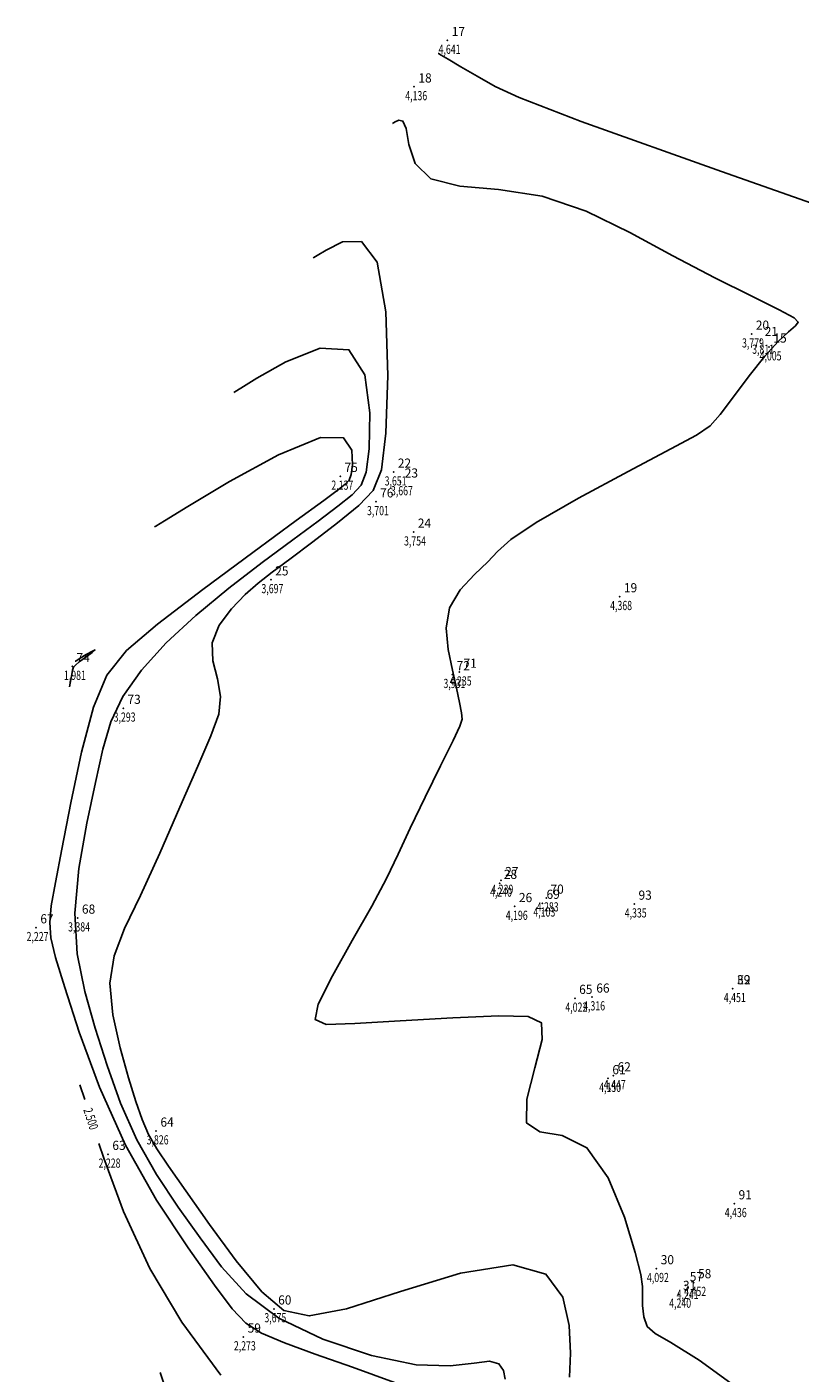
# Model space of a CAD drawing. Extents: x 176678 to 176848, y 1676120 to 1676295.
# Drawn here: x 176678 to 176742, y 1676185 to 1676295 of the extents above; entities that cross this region are included whole.
import ezdxf

# ---------------------------------------------------------------- set-up
doc = ezdxf.new("R2010")
doc.units = 0
doc.header["$MEASUREMENT"] = 0
doc.linetypes.add('CONTINUO', pattern=[0])
doc.layers.get('0').update_dxf_attribs({"linetype": 'CONTINUOUS'})
doc.layers.add('_TG', color=7, linetype='CONTINUO')
doc.layers.add('CURVASTG', color=7, linetype='CONTINUO')
doc.styles.add('SIMPLEX', font='simplex', dxfattribs={"height": 0.2})

# ---------------------------------------------------------------- blocks, each defined once
blk = doc.blocks.new('SIMB_PONTO')
at = {"color": 0}
blk.add_point((0, 0), dxfattribs=at)
for tag in ['COTA', 'PONTO', 'DESC']:
    blk.add_attdef(tag, (0, 0), '', height=1)

msp = doc.modelspace()

# ---------------------------------------------------------------- linework, layer by layer
at = {"layer": 'CURVASTG', "color": 54, "linetype": 'CONTINUO'}
for points in [[(176754.734489, 1676276.262044, 4.5), (176735.173384, 1676283.127617, 4.5), (176723.7138, 1676287.229018, 4.5), (176718.636871, 1676289.172656, 4.5), (176716.699152, 1676290.093037, 4.5), (176715.233295, 1676290.911743, 4.5), (176713.876348, 1676291.69864, 4.5), (176712.84146, 1676292.310665, 4.5), (176712.27652, 1676292.646262, 4.5), (176712.068384, 1676292.769903, 4.5), (176712.03865, 1676292.787566, 4.5)], [(176736.828005, 1676183.548281, 4), (176733.35875, 1676186.065118, 4), (176731.030473, 1676187.508127, 4), (176729.740883, 1676188.252391, 4), (176729.114176, 1676188.818461, 4), (176728.821794, 1676189.605693, 4), (176728.724182, 1676190.528679, 4), (176728.729035, 1676191.380816, 4), (176728.732865, 1676192.081659, 4), (176728.587471, 1676193.055394, 4), (176728.133471, 1676194.852364, 4), (176727.24326, 1676197.753773, 4), (176725.916343, 1676200.964275, 4), (176724.184, 1676203.419381, 4), (176722.165998, 1676204.418994, 4), (176720.336041, 1676204.720577, 4), (176719.256318, 1676205.445981, 4), (176719.281499, 1676207.379415, 4), (176719.936169, 1676209.954518, 4), (176720.537396, 1676212.26729, 4), (176720.468646, 1676213.620634, 4), (176719.378988, 1676214.145087, 4), (176716.983891, 1676214.178088, 4), (176713.224819, 1676214.014874, 4), (176708.947209, 1676213.781856, 4), (176705.222491, 1676213.563238, 4), (176702.905994, 1676213.491736, 4), (176701.988643, 1676213.894103, 4), (176702.245257, 1676215.145601, 4), (176703.406446, 1676217.450802, 4), (176705.025969, 1676220.33152, 4), (176706.61337, 1676223.138877, 4), (176707.806927, 1676225.404484, 4), (176708.759832, 1676227.381914, 4), (176709.754009, 1676229.505226, 4), (176710.977085, 1676232.044756, 4), (176712.239513, 1676234.615932, 4), (176713.257452, 1676236.670458, 4), (176713.818891, 1676237.833655, 4), (176713.999158, 1676238.425322, 4), (176713.945412, 1676238.938876, 4), (176713.781219, 1676239.774503, 4), (176713.535758, 1676240.959474, 4), (176713.214614, 1676242.427829, 4), (176712.864773, 1676244.10014, 4), (176712.698818, 1676245.843123, 4), (176712.970733, 1676247.510025, 4), (176713.828096, 1676248.97874, 4), (176714.992853, 1676250.225742, 4), (176716.080545, 1676251.252149, 4), (176716.891704, 1676252.112524, 4), (176717.966838, 1676253.075202, 4), (176720.031446, 1676254.461963, 4), (176723.500719, 1676256.449958, 4), (176727.548614, 1676258.637829, 4), (176731.038777, 1676260.47959, 4), (176733.141286, 1676261.607573, 4), (176734.25194, 1676262.367378, 4), (176735.072968, 1676263.282923, 4), (176736.154398, 1676264.724848, 4), (176737.437466, 1676266.45068, 4), (176738.71121, 1676268.064669, 4), (176739.795687, 1676269.254363, 4), (176740.635047, 1676270.040517, 4), (176741.204461, 1676270.527185, 4), (176741.436046, 1676270.841112, 4), (176741.089694, 1676271.199806, 4), (176739.88224, 1676271.843464, 4), (176737.639204, 1676272.951622, 4), (176734.620828, 1676274.461174, 4), (176731.196039, 1676276.248354, 4), (176727.672621, 1676278.155291, 4), (176724.113804, 1676279.887705, 4), (176720.521678, 1676281.117209, 4), (176716.967782, 1676281.664453, 4), (176713.801455, 1676281.946215, 4), (176711.441487, 1676282.528308, 4), (176710.16008, 1676283.787927, 4), (176709.643081, 1676285.347808, 4), (176709.429747, 1676286.642068, 4), (176709.153201, 1676287.250414, 4), (176708.822015, 1676287.334918, 4), (176708.538625, 1676287.203239, 4), (176708.380047, 1676287.106679, 4), (176708.321624, 1676287.071104, 4), (176708.313278, 1676287.066022, 4)], [(176722.747497, 1676184.685936, 3.5), (176722.838986, 1676186.628621, 3.5), (176722.725181, 1676188.890514, 3.5), (176722.20216, 1676191.225884, 3.5), (176720.834573, 1676193.089715, 3.5), (176718.129217, 1676193.862168, 3.5), (176713.870318, 1676193.176254, 3.5), (176708.951815, 1676191.676378, 3.5), (176704.545079, 1676190.259791, 3.5), (176701.507436, 1676189.68207, 3.5), (176699.440025, 1676190.132088, 3.5), (176697.629945, 1676191.657042, 3.5), (176695.542454, 1676194.183656, 3.5), (176693.355469, 1676197.156758, 3.5), (176691.425068, 1676199.900704, 3.5), (176690.020716, 1676201.906597, 3.5), (176689.065412, 1676203.332521, 3.5), (176688.395543, 1676204.503309, 3.5), (176687.858507, 1676205.720859, 3.5), (176687.345755, 1676207.195339, 3.5), (176686.759751, 1676209.113979, 3.5), (176686.063968, 1676211.56991, 3.5), (176685.465905, 1676214.279852, 3.5), (176685.234069, 1676216.866421, 3.5), (176685.574236, 1676219.096521, 3.5), (176686.441257, 1676221.314208, 3.5), (176687.72725, 1676224.007826, 3.5), (176689.301664, 1676227.471458, 3.5), (176690.94327, 1676231.222136, 3.5), (176692.408168, 1676234.582634, 3.5), (176693.488589, 1676237.050831, 3.5), (176694.121275, 1676238.825039, 3.5), (176694.2791, 1676240.278676, 3.5), (176694.007728, 1676241.718809, 3.5), (176693.644003, 1676243.187095, 3.5), (176693.597562, 1676244.658837, 3.5), (176694.160465, 1676246.099674, 3.5), (176695.154472, 1676247.436583, 3.5), (176696.283766, 1676248.586876, 3.5), (176697.341033, 1676249.519427, 3.5), (176698.472968, 1676250.409361, 3.5), (176699.914769, 1676251.483365, 3.5), (176701.794528, 1676252.88622, 3.5), (176703.811915, 1676254.435082, 3.5), (176705.559497, 1676255.865202, 3.5), (176706.728053, 1676257.096083, 3.5), (176707.401213, 1676258.784232, 3.5), (176707.76082, 1676261.770411, 3.5), (176707.9255, 1676266.48076, 3.5), (176707.761005, 1676271.682939, 3.5), (176707.069868, 1676275.729988, 3.5), (176705.766772, 1676277.428864, 3.5), (176704.214986, 1676277.402195, 3.5), (176702.889929, 1676276.726527, 3.5), (176702.148774, 1676276.275228, 3.5), (176701.875717, 1676276.10896, 3.5), (176701.836708, 1676276.085207, 3.5)], [(176717.511778, 1676184.52263, 3), (176717.373088, 1676185.232795, 3), (176716.994295, 1676185.774308, 3), (176716.240108, 1676185.992852, 3), (176714.970204, 1676185.827759, 3), (176713.024141, 1676185.592952, 3), (176710.236449, 1676185.696004, 3), (176706.58505, 1676186.448144, 3), (176702.621451, 1676187.775237, 3), (176699.040556, 1676189.506808, 3), (176696.354234, 1676191.495694, 3), (176694.342229, 1676193.687991, 3), (176692.601252, 1676196.05311, 3), (176690.819737, 1676198.567476, 3), (176689.053012, 1676201.235571, 3), (176687.448127, 1676204.068893, 3), (176686.113916, 1676207.061043, 3), (176685.006355, 1676210.134048, 3), (176684.043202, 1676213.192039, 3), (176683.185597, 1676216.185437, 3), (176682.568191, 1676219.24983, 3), (176682.369014, 1676222.567098, 3), (176682.69178, 1676226.222782, 3), (176683.342938, 1676229.91708, 3), (176684.054623, 1676233.25385, 3), (176684.648347, 1676235.95207, 3), (176685.303132, 1676238.191188, 3), (176686.287382, 1676240.265767, 3), (176687.808275, 1676242.412769, 3), (176689.828103, 1676244.638747, 3), (176692.247933, 1676246.892653, 3), (176694.941552, 1676249.113969, 3), (176697.673623, 1676251.204308, 3), (176700.181526, 1676253.055812, 3), (176702.249637, 1676254.584374, 3), (176703.850307, 1676255.800882, 3), (176705.002883, 1676256.739972, 3), (176705.742674, 1676257.51922, 3), (176706.168839, 1676258.587955, 3), (176706.396499, 1676260.47845, 3), (176706.45578, 1676263.433098, 3), (176706.036818, 1676266.534801, 3), (176704.744751, 1676268.576583, 3), (176702.390642, 1676268.720995, 3), (176699.609244, 1676267.608683, 3), (176697.241232, 1676266.249815, 3), (176695.9175, 1676265.443777, 3), (176695.429809, 1676265.146816, 3), (176695.360139, 1676265.104393, 3)], [(176681.927947, 1676241.055361, 2), (176682.038358, 1676241.664581, 2), (176682.115484, 1676242.069128, 2), (176682.190762, 1676242.423398, 2), (176682.265699, 1676242.651286, 2), (176682.416246, 1676242.831891, 2), (176682.736964, 1676243.083114, 2), (176683.261457, 1676243.472303, 2), (176683.779497, 1676243.864606, 2), (176684.019901, 1676244.074622, 2), (176683.802207, 1676243.977431, 2), (176683.308858, 1676243.690055, 2), (176682.813023, 1676243.389996, 2), (176682.527303, 1676243.216017, 2), (176682.422038, 1676243.15192, 2), (176682.407, 1676243.142763, 2)], [(176689.352906, 1676185.06102, 3), (176690.660271, 1676181.020737, 3)]]:
    msp.add_polyline3d(points, dxfattribs=at)
at = {"layer": 'CURVASTG', "color": 2, "linetype": 'CONTINUO'}
for points in [[(176708.476941, 1676184.254364, 2.5), (176705.041562, 1676185.504847, 2.5), (176701.994914, 1676186.568886, 2.5), (176699.485538, 1676187.470633, 2.5), (176697.599704, 1676188.267967, 2.5), (176696.321135, 1676189.077774, 2.5), (176695.223379, 1676190.252979, 2.5), (176693.777435, 1676192.205516, 2.5), (176691.618759, 1676195.228356, 2.5), (176689.040612, 1676199.138622, 2.5), (176686.500711, 1676203.634477, 2.5), (176684.377608, 1676208.372595, 2.5), (176682.733219, 1676212.843698, 2.5), (176681.550295, 1676216.497021, 2.5), (176680.801494, 1676218.958159, 2.5), (176680.419083, 1676220.558151, 2.5), (176680.325231, 1676221.804394, 2.5), (176680.454191, 1676223.178983, 2.5), (176680.788536, 1676225.062789, 2.5), (176681.322922, 1676227.811379, 2.5), (176682.045099, 1676231.579824, 2.5), (176682.915191, 1676235.721198, 2.5), (176683.88642, 1676239.388082, 2.5), (176684.993293, 1676241.996666, 2.5), (176686.595475, 1676244.017595, 2.5), (176689.133918, 1676246.185127, 2.5), (176692.815203, 1676249.000866, 2.5), (176696.90842, 1676252.035799, 2.5), (176700.448284, 1676254.628259, 2.5), (176702.704746, 1676256.282529, 2.5), (176703.888698, 1676257.166682, 2.5), (176704.446268, 1676257.614742, 2.5), (176704.757294, 1676257.942356, 2.5), (176704.936464, 1676258.391679, 2.5), (176705.032178, 1676259.186489, 2.5), (176704.98606, 1676260.385437, 2.5), (176704.312631, 1676261.386663, 2.5), (176702.419634, 1676261.423179, 2.5), (176699.014513, 1676260.013127, 2.5), (176695.003502, 1676257.81517, 2.5), (176691.592536, 1676255.773103, 2.5), (176689.686226, 1676254.612326, 2.5), (176688.983902, 1676254.184672, 2.5), (176688.88357, 1676254.123578, 2.5)], [(176682.793482, 1676208.548981, 2.5), (176683.176006, 1676207.366826, 2.5)], [(176684.345896, 1676203.751393, 2.5), (176684.728421, 1676202.569238, 2.5), (176686.358834, 1676198.196532, 2.5), (176688.488489, 1676193.550879, 2.5), (176691.109606, 1676189.175857, 2.5), (176694.293095, 1676184.848229, 2.5)]]:
    msp.add_polyline3d(points, dxfattribs=at)

# ---------------------------------------------------------------- block references
at = {"layer": '_TG', "color": 3}
ref = msp.add_blockref('SIMB_PONTO', (176712.798451, 1676293.845578, 4.6409), dxfattribs=at)
ref.add_attrib('PONTO', '17', (176713.148451, 1676294.195578), dxfattribs={"layer": '0', "color": 1, "height": 0.75, "style": 'SIMPLEX', "width": 0.954526, "flags": 8})
ref.add_attrib('COTA', '4,641', (176712.073451, 1676292.745578), dxfattribs={"layer": '0', "color": 2, "height": 0.75, "style": 'SIMPLEX', "width": 0.699986, "flags": 8})
ref = msp.add_blockref('SIMB_PONTO', (176710.076208, 1676290.054979, 4.136098), dxfattribs=at)
ref.add_attrib('PONTO', '18', (176710.426208, 1676290.404979), dxfattribs={"layer": '0', "color": 1, "height": 0.75, "style": 'SIMPLEX', "width": 0.954526, "flags": 8})
ref.add_attrib('COTA', '4,136', (176709.351208, 1676288.954979), dxfattribs={"layer": '0', "color": 2, "height": 0.75, "style": 'SIMPLEX', "width": 0.699986, "flags": 8})
ref = msp.add_blockref('SIMB_PONTO', (176737.621389, 1676269.864376, 3.778832), dxfattribs=at)
ref.add_attrib('PONTO', '20', (176737.971389, 1676270.214376), dxfattribs={"layer": '0', "color": 1, "height": 0.75, "style": 'SIMPLEX', "width": 0.954526, "flags": 8})
ref.add_attrib('COTA', '3,779', (176736.846389, 1676268.764376), dxfattribs={"layer": '0', "color": 2, "height": 0.75, "style": 'SIMPLEX', "width": 0.699986, "flags": 8})
ref = msp.add_blockref('SIMB_PONTO', (176738.347665, 1676269.352504, 3.811405), dxfattribs=at)
ref.add_attrib('PONTO', '21', (176738.697665, 1676269.702504), dxfattribs={"layer": '0', "color": 1, "height": 0.75, "style": 'SIMPLEX', "width": 0.954526, "flags": 8})
ref.add_attrib('COTA', '3,811', (176737.672665, 1676268.252504), dxfattribs={"layer": '0', "color": 2, "height": 0.75, "style": 'SIMPLEX', "width": 0.699986, "flags": 8})
ref = msp.add_blockref('SIMB_PONTO', (176739.058188, 1676268.813538, 4.004542), dxfattribs=at)
ref.add_attrib('PONTO', '15', (176739.408188, 1676269.163538), dxfattribs={"layer": '0', "color": 1, "height": 0.75, "style": 'SIMPLEX', "width": 0.954526, "flags": 8})
ref.add_attrib('COTA', '4,005', (176738.283188, 1676267.713538), dxfattribs={"layer": '0', "color": 2, "height": 0.75, "style": 'SIMPLEX', "width": 0.699986, "flags": 8})
ref = msp.add_blockref('SIMB_PONTO', (176704.042487, 1676258.249315, 2.137334), dxfattribs=at)
ref.add_attrib('PONTO', '75', (176704.392487, 1676258.599315), dxfattribs={"layer": '0', "color": 1, "height": 0.75, "style": 'SIMPLEX', "width": 0.954526, "flags": 8})
ref.add_attrib('COTA', '2,137', (176703.317487, 1676257.149315), dxfattribs={"layer": '0', "color": 2, "height": 0.75, "style": 'SIMPLEX', "width": 0.699986, "flags": 8})
ref = msp.add_blockref('SIMB_PONTO', (176708.392342, 1676258.596918, 3.651033), dxfattribs=at)
ref.add_attrib('PONTO', '22', (176708.742342, 1676258.946918), dxfattribs={"layer": '0', "color": 1, "height": 0.75, "style": 'SIMPLEX', "width": 0.954526, "flags": 8})
ref.add_attrib('COTA', '3,651', (176707.667342, 1676257.496918), dxfattribs={"layer": '0', "color": 2, "height": 0.75, "style": 'SIMPLEX', "width": 0.699986, "flags": 8})
ref = msp.add_blockref('SIMB_PONTO', (176708.958285, 1676257.795084, 3.666827), dxfattribs=at)
ref.add_attrib('PONTO', '23', (176709.308285, 1676258.145084), dxfattribs={"layer": '0', "color": 1, "height": 0.75, "style": 'SIMPLEX', "width": 0.954526, "flags": 8})
ref.add_attrib('COTA', '3,667', (176708.183285, 1676256.695084), dxfattribs={"layer": '0', "color": 2, "height": 0.75, "style": 'SIMPLEX', "width": 0.699986, "flags": 8})
ref = msp.add_blockref('SIMB_PONTO', (176706.949747, 1676256.173106, 3.701371), dxfattribs=at)
ref.add_attrib('PONTO', '76', (176707.299747, 1676256.523106), dxfattribs={"layer": '0', "color": 1, "height": 0.75, "style": 'SIMPLEX', "width": 0.954526, "flags": 8})
ref.add_attrib('COTA', '3,701', (176706.224747, 1676255.073106), dxfattribs={"layer": '0', "color": 2, "height": 0.75, "style": 'SIMPLEX', "width": 0.699986, "flags": 8})
ref = msp.add_blockref('SIMB_PONTO', (176710.024664, 1676253.695427, 3.753514), dxfattribs=at)
ref.add_attrib('PONTO', '24', (176710.374664, 1676254.045427), dxfattribs={"layer": '0', "color": 1, "height": 0.75, "style": 'SIMPLEX', "width": 0.954526, "flags": 8})
ref.add_attrib('COTA', '3,754', (176709.249664, 1676252.595427), dxfattribs={"layer": '0', "color": 2, "height": 0.75, "style": 'SIMPLEX', "width": 0.699986, "flags": 8})
ref = msp.add_blockref('SIMB_PONTO', (176698.383737, 1676249.802167, 3.696602), dxfattribs=at)
ref.add_attrib('PONTO', '25', (176698.733737, 1676250.152167), dxfattribs={"layer": '0', "color": 1, "height": 0.75, "style": 'SIMPLEX', "width": 0.954526, "flags": 8})
ref.add_attrib('COTA', '3,697', (176697.608737, 1676248.702167), dxfattribs={"layer": '0', "color": 2, "height": 0.75, "style": 'SIMPLEX', "width": 0.699986, "flags": 8})
ref = msp.add_blockref('SIMB_PONTO', (176726.852639, 1676248.423644, 4.3682), dxfattribs=at)
ref.add_attrib('PONTO', '19', (176727.202639, 1676248.773644), dxfattribs={"layer": '0', "color": 1, "height": 0.75, "style": 'SIMPLEX', "width": 0.954526, "flags": 8})
ref.add_attrib('COTA', '4,368', (176726.077639, 1676247.323644), dxfattribs={"layer": '0', "color": 2, "height": 0.75, "style": 'SIMPLEX', "width": 0.699986, "flags": 8})
ref = msp.add_blockref('SIMB_PONTO', (176682.158271, 1676242.721124, 1.980774), dxfattribs=at)
ref.add_attrib('PONTO', '74', (176682.508271, 1676243.071124), dxfattribs={"layer": '0', "color": 1, "height": 0.75, "style": 'SIMPLEX', "width": 0.954526, "flags": 8})
ref.add_attrib('COTA', '1,981', (176681.483271, 1676241.621124), dxfattribs={"layer": '0', "color": 2, "height": 0.75, "style": 'SIMPLEX', "width": 0.699986, "flags": 8})
ref = msp.add_blockref('SIMB_PONTO', (176713.19319, 1676242.055876, 3.931498), dxfattribs=at)
ref.add_attrib('PONTO', '72', (176713.54319, 1676242.405876), dxfattribs={"layer": '0', "color": 1, "height": 0.75, "style": 'SIMPLEX', "width": 0.954526, "flags": 8})
ref.add_attrib('COTA', '3,931', (176712.46819, 1676240.955876), dxfattribs={"layer": '0', "color": 2, "height": 0.75, "style": 'SIMPLEX', "width": 0.699986, "flags": 8})
ref = msp.add_blockref('SIMB_PONTO', (176713.754466, 1676242.258961, 4.23526), dxfattribs=at)
ref.add_attrib('PONTO', '71', (176714.104466, 1676242.608961), dxfattribs={"layer": '0', "color": 1, "height": 0.75, "style": 'SIMPLEX', "width": 0.954526, "flags": 8})
ref.add_attrib('COTA', '4,235', (176712.979466, 1676241.158961), dxfattribs={"layer": '0', "color": 2, "height": 0.75, "style": 'SIMPLEX', "width": 0.699986, "flags": 8})
ref = msp.add_blockref('SIMB_PONTO', (176686.319842, 1676239.30878, 3.292995), dxfattribs=at)
ref.add_attrib('PONTO', '73', (176686.669842, 1676239.65878), dxfattribs={"layer": '0', "color": 1, "height": 0.75, "style": 'SIMPLEX', "width": 0.954526, "flags": 8})
ref.add_attrib('COTA', '3,293', (176685.544842, 1676238.20878), dxfattribs={"layer": '0', "color": 2, "height": 0.75, "style": 'SIMPLEX', "width": 0.699986, "flags": 8})
ref = msp.add_blockref('SIMB_PONTO', (176717.046741, 1676225.018091, 4.23957), dxfattribs=at)
ref.add_attrib('PONTO', '28', (176717.396741, 1676225.368091), dxfattribs={"layer": '0', "color": 1, "height": 0.75, "style": 'SIMPLEX', "width": 0.954526, "flags": 8})
ref.add_attrib('COTA', '4,240', (176716.271741, 1676223.918091), dxfattribs={"layer": '0', "color": 2, "height": 0.75, "style": 'SIMPLEX', "width": 0.699986, "flags": 8})
ref = msp.add_blockref('SIMB_PONTO', (176717.159877, 1676225.245107, 4.239448), dxfattribs=at)
ref.add_attrib('PONTO', '27', (176717.509877, 1676225.595107), dxfattribs={"layer": '0', "color": 1, "height": 0.75, "style": 'SIMPLEX', "width": 0.954526, "flags": 8})
ref.add_attrib('COTA', '4,239', (176716.384877, 1676224.145107), dxfattribs={"layer": '0', "color": 2, "height": 0.75, "style": 'SIMPLEX', "width": 0.699986, "flags": 8})
ref = msp.add_blockref('SIMB_PONTO', (176718.281209, 1676223.123082, 4.196215), dxfattribs=at)
ref.add_attrib('PONTO', '26', (176718.631209, 1676223.473082), dxfattribs={"layer": '0', "color": 1, "height": 0.75, "style": 'SIMPLEX', "width": 0.954526, "flags": 8})
ref.add_attrib('COTA', '4,196', (176717.556209, 1676222.023082), dxfattribs={"layer": '0', "color": 2, "height": 0.75, "style": 'SIMPLEX', "width": 0.699986, "flags": 8})
ref = msp.add_blockref('SIMB_PONTO', (176720.534464, 1676223.388005, 4.102944), dxfattribs=at)
ref.add_attrib('PONTO', '69', (176720.884464, 1676223.738005), dxfattribs={"layer": '0', "color": 1, "height": 0.75, "style": 'SIMPLEX', "width": 0.954526, "flags": 8})
ref.add_attrib('COTA', '4,103', (176719.809464, 1676222.288005), dxfattribs={"layer": '0', "color": 2, "height": 0.75, "style": 'SIMPLEX', "width": 0.699986, "flags": 8})
ref = msp.add_blockref('SIMB_PONTO', (176720.858168, 1676223.810753, 4.282964), dxfattribs=at)
ref.add_attrib('PONTO', '70', (176721.208168, 1676224.160753), dxfattribs={"layer": '0', "color": 1, "height": 0.75, "style": 'SIMPLEX', "width": 0.954526, "flags": 8})
ref.add_attrib('COTA', '4,283', (176720.083168, 1676222.710753), dxfattribs={"layer": '0', "color": 2, "height": 0.75, "style": 'SIMPLEX', "width": 0.699986, "flags": 8})
ref = msp.add_blockref('SIMB_PONTO', (176728.045363, 1676223.319716, 4.33515), dxfattribs=at)
ref.add_attrib('PONTO', '93', (176728.395363, 1676223.669716), dxfattribs={"layer": '0', "color": 1, "height": 0.75, "style": 'SIMPLEX', "width": 0.954526, "flags": 8})
ref.add_attrib('COTA', '4,335', (176727.270363, 1676222.219716), dxfattribs={"layer": '0', "color": 2, "height": 0.75, "style": 'SIMPLEX', "width": 0.699986, "flags": 8})
ref = msp.add_blockref('SIMB_PONTO', (176682.60104, 1676222.177129, 3.384318), dxfattribs=at)
ref.add_attrib('PONTO', '68', (176682.95104, 1676222.527129), dxfattribs={"layer": '0', "color": 1, "height": 0.75, "style": 'SIMPLEX', "width": 0.954526, "flags": 8})
ref.add_attrib('COTA', '3,384', (176681.82604, 1676221.077129), dxfattribs={"layer": '0', "color": 2, "height": 0.75, "style": 'SIMPLEX', "width": 0.699986, "flags": 8})
ref = msp.add_blockref('SIMB_PONTO', (176679.208095, 1676221.387513, 2.22671), dxfattribs=at)
ref.add_attrib('PONTO', '67', (176679.558095, 1676221.737513), dxfattribs={"layer": '0', "color": 1, "height": 0.75, "style": 'SIMPLEX', "width": 0.954526, "flags": 8})
ref.add_attrib('COTA', '2,227', (176678.433095, 1676220.287513), dxfattribs={"layer": '0', "color": 2, "height": 0.75, "style": 'SIMPLEX', "width": 0.699986, "flags": 8})
ref = msp.add_blockref('SIMB_PONTO', (176736.086173, 1676216.407649, 4.451479), dxfattribs=at)
ref.add_attrib('PONTO', '39', (176736.436173, 1676216.757649), dxfattribs={"layer": '0', "color": 1, "height": 0.75, "style": 'SIMPLEX', "width": 0.954526, "flags": 8})
ref.add_attrib('COTA', '4,451', (176735.361173, 1676215.307649), dxfattribs={"layer": '0', "color": 2, "height": 0.75, "style": 'SIMPLEX', "width": 0.699986, "flags": 8})
ref = msp.add_blockref('SIMB_PONTO', (176736.086173, 1676216.407649, 4.451479), dxfattribs=at)
ref.add_attrib('PONTO', 'E2', (176736.436173, 1676216.757649), dxfattribs={"layer": '0', "color": 1, "height": 0.75, "style": 'SIMPLEX', "width": 0.954526, "flags": 8})
ref.add_attrib('COTA', '4,451', (176735.361173, 1676215.307649), dxfattribs={"layer": '0', "color": 2, "height": 0.75, "style": 'SIMPLEX', "width": 0.699986, "flags": 8})
ref = msp.add_blockref('SIMB_PONTO', (176723.19818, 1676215.622975, 4.02197), dxfattribs=at)
ref.add_attrib('PONTO', '65', (176723.54818, 1676215.972975), dxfattribs={"layer": '0', "color": 1, "height": 0.75, "style": 'SIMPLEX', "width": 0.954526, "flags": 8})
ref.add_attrib('COTA', '4,022', (176722.42318, 1676214.522975), dxfattribs={"layer": '0', "color": 2, "height": 0.75, "style": 'SIMPLEX', "width": 0.699986, "flags": 8})
ref = msp.add_blockref('SIMB_PONTO', (176724.597947, 1676215.729942, 4.31557), dxfattribs=at)
ref.add_attrib('PONTO', '66', (176724.947947, 1676216.079942), dxfattribs={"layer": '0', "color": 1, "height": 0.75, "style": 'SIMPLEX', "width": 0.954526, "flags": 8})
ref.add_attrib('COTA', '4,316', (176723.872947, 1676214.629942), dxfattribs={"layer": '0', "color": 2, "height": 0.75, "style": 'SIMPLEX', "width": 0.699986, "flags": 8})
ref = msp.add_blockref('SIMB_PONTO', (176725.908431, 1676209.071072, 4.15028), dxfattribs=at)
ref.add_attrib('PONTO', '61', (176726.258431, 1676209.421072), dxfattribs={"layer": '0', "color": 1, "height": 0.75, "style": 'SIMPLEX', "width": 0.954526, "flags": 8})
ref.add_attrib('COTA', '4,150', (176725.183431, 1676207.971072), dxfattribs={"layer": '0', "color": 2, "height": 0.75, "style": 'SIMPLEX', "width": 0.699986, "flags": 8})
ref = msp.add_blockref('SIMB_PONTO', (176726.334708, 1676209.296413, 4.447452), dxfattribs=at)
ref.add_attrib('PONTO', '62', (176726.684708, 1676209.646413), dxfattribs={"layer": '0', "color": 1, "height": 0.75, "style": 'SIMPLEX', "width": 0.954526, "flags": 8})
ref.add_attrib('COTA', '4,447', (176725.559708, 1676208.196413), dxfattribs={"layer": '0', "color": 2, "height": 0.75, "style": 'SIMPLEX', "width": 0.699986, "flags": 8})
ref = msp.add_blockref('SIMB_PONTO', (176689.012526, 1676204.786246, 3.825614), dxfattribs=at)
ref.add_attrib('PONTO', '64', (176689.362526, 1676205.136246), dxfattribs={"layer": '0', "color": 1, "height": 0.75, "style": 'SIMPLEX', "width": 0.954526, "flags": 8})
ref.add_attrib('COTA', '3,826', (176688.237526, 1676203.686246), dxfattribs={"layer": '0', "color": 2, "height": 0.75, "style": 'SIMPLEX', "width": 0.699986, "flags": 8})
ref = msp.add_blockref('SIMB_PONTO', (176685.087496, 1676202.884598, 2.227515), dxfattribs=at)
ref.add_attrib('PONTO', '63', (176685.437496, 1676203.234598), dxfattribs={"layer": '0', "color": 1, "height": 0.75, "style": 'SIMPLEX', "width": 0.954526, "flags": 8})
ref.add_attrib('COTA', '2,228', (176684.312496, 1676201.784598), dxfattribs={"layer": '0', "color": 2, "height": 0.75, "style": 'SIMPLEX', "width": 0.699986, "flags": 8})
ref = msp.add_blockref('SIMB_PONTO', (176736.212142, 1676198.849107, 4.436348), dxfattribs=at)
ref.add_attrib('PONTO', '91', (176736.562142, 1676199.199107), dxfattribs={"layer": '0', "color": 1, "height": 0.75, "style": 'SIMPLEX', "width": 0.954526, "flags": 8})
ref.add_attrib('COTA', '4,436', (176735.437142, 1676197.749107), dxfattribs={"layer": '0', "color": 2, "height": 0.75, "style": 'SIMPLEX', "width": 0.699986, "flags": 8})
ref = msp.add_blockref('SIMB_PONTO', (176729.85829, 1676193.547545, 4.091609), dxfattribs=at)
ref.add_attrib('PONTO', '30', (176730.20829, 1676193.897545), dxfattribs={"layer": '0', "color": 1, "height": 0.75, "style": 'SIMPLEX', "width": 0.954526, "flags": 8})
ref.add_attrib('COTA', '4,092', (176729.08329, 1676192.447545), dxfattribs={"layer": '0', "color": 2, "height": 0.75, "style": 'SIMPLEX', "width": 0.699986, "flags": 8})
ref = msp.add_blockref('SIMB_PONTO', (176732.230541, 1676192.166263, 4.240524), dxfattribs=at)
ref.add_attrib('PONTO', '57', (176732.580541, 1676192.516263), dxfattribs={"layer": '0', "color": 1, "height": 0.75, "style": 'SIMPLEX', "width": 0.954526, "flags": 8})
ref.add_attrib('COTA', '4,241', (176731.505541, 1676191.066263), dxfattribs={"layer": '0', "color": 2, "height": 0.75, "style": 'SIMPLEX', "width": 0.699986, "flags": 8})
ref = msp.add_blockref('SIMB_PONTO', (176732.903547, 1676192.408762, 4.452107), dxfattribs=at)
ref.add_attrib('PONTO', '58', (176733.253547, 1676192.758762), dxfattribs={"layer": '0', "color": 1, "height": 0.75, "style": 'SIMPLEX', "width": 0.954526, "flags": 8})
ref.add_attrib('COTA', '4,452', (176732.128547, 1676191.308762), dxfattribs={"layer": '0', "color": 2, "height": 0.75, "style": 'SIMPLEX', "width": 0.699986, "flags": 8})
ref = msp.add_blockref('SIMB_PONTO', (176731.674725, 1676191.449398, 4.240417), dxfattribs=at)
ref.add_attrib('PONTO', '31', (176732.024725, 1676191.799398), dxfattribs={"layer": '0', "color": 1, "height": 0.75, "style": 'SIMPLEX', "width": 0.954526, "flags": 8})
ref.add_attrib('COTA', '4,240', (176730.899725, 1676190.349398), dxfattribs={"layer": '0', "color": 2, "height": 0.75, "style": 'SIMPLEX', "width": 0.699986, "flags": 8})
ref = msp.add_blockref('SIMB_PONTO', (176698.623774, 1676190.259537, 3.674567), dxfattribs=at)
ref.add_attrib('PONTO', '60', (176698.973774, 1676190.609537), dxfattribs={"layer": '0', "color": 1, "height": 0.75, "style": 'SIMPLEX', "width": 0.954526, "flags": 8})
ref.add_attrib('COTA', '3,675', (176697.848774, 1676189.159537), dxfattribs={"layer": '0', "color": 2, "height": 0.75, "style": 'SIMPLEX', "width": 0.699986, "flags": 8})
ref = msp.add_blockref('SIMB_PONTO', (176696.13216, 1676187.967207, 2.273474), dxfattribs=at)
ref.add_attrib('PONTO', '59', (176696.48216, 1676188.317207), dxfattribs={"layer": '0', "color": 1, "height": 0.75, "style": 'SIMPLEX', "width": 0.954526, "flags": 8})
ref.add_attrib('COTA', '2,273', (176695.35716, 1676186.867207), dxfattribs={"layer": '0', "color": 2, "height": 0.75, "style": 'SIMPLEX', "width": 0.699986, "flags": 8})

# ---------------------------------------------------------------- texts
at = {"layer": 'CURVASTG', "color": 2, "style": 'SIMPLEX', "width": 0.699986}
msp.add_text('2.500', height=0.75, rotation=287.930666, dxfattribs=at).set_placement((176683.057816, 1676206.514018, 2.5))

doc.saveas('drawing.dxf')
